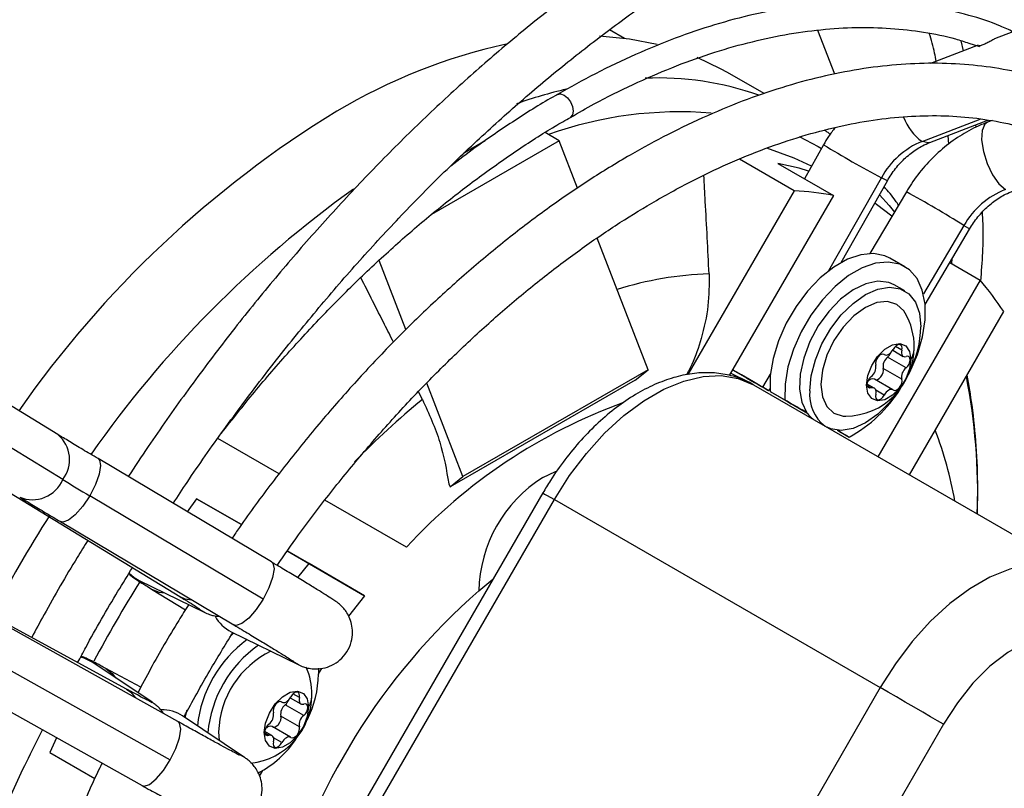
# Model space of a CAD drawing. Units: millimetres. Extents: x 5 to 414, y 3 to 291.
# Drawn here: x 181 to 183, y 37 to 38 of the extents above; entities that cross this region are included whole.
import ezdxf

# ---------------------------------------------------------------- set-up
doc = ezdxf.new("R2010")
doc.units = ezdxf.units.MM

msp = doc.modelspace()

# ---------------------------------------------------------------- linework, layer by layer
at = {"color": 7, "linetype": 'Continuous', "lineweight": 25}
for p, q in [((178.935, 38.6687), (181.3243, 37.2095)), ((183.6274, 38.615), (183.0524, 38.3933)), ((182.2672, 38.3943), (182.2357, 38.4126)), ((182.6769, 38.4119), (182.7129, 38.319)), ((183.0175, 38.3798), (182.9162, 38.3408)), ((182.9866, 38.3679), (182.9816, 38.3896)), ((182.9978, 38.3844), (183.0207, 38.3772)), ((181.211, 37.0132), (178.7528, 38.3531)), ((182.5635, 38.2772), (182.4859, 38.322)), ((182.9147, 38.1735), (183.0382, 38.2211)), ((183.0136, 38.2063), (183.0129, 38.2113)), ((183.047, 38.22), (183.0372, 38.2163)), ((182.129, 38.1771), (182.0989, 38.1945)), ((182.9552, 38.1697), (182.9539, 38.1886)), ((182.129, 38.1771), (181.8582, 38.0208)), ((181.9719, 38.1771), (181.9331, 38.1547)), ((182.1679, 38.0768), (182.129, 38.1771)), ((182.6895, 38.1685), (182.6489, 38.0966)), ((181.9331, 38.1547), (181.9261, 38.1503)), ((182.6272, 38.0711), (182.5112, 38.1381)), ((182.5925, 38.1292), (182.7104, 38.0612)), ((182.7272, 37.9189), (182.825, 38.092)), ((182.6272, 38.0711), (182.4018, 37.6808)), ((182.7104, 38.0612), (182.4897, 37.679)), ((182.8652, 38.0688), (182.788, 37.9379)), ((182.9049, 37.8299), (182.9992, 37.9897)), ((182.3176, 37.6911), (182.2092, 37.9704)), ((181.8037, 37.7762), (181.7468, 37.923)), ((182.8619, 37.9099), (182.8305, 37.9281)), ((182.9572, 37.9186), (183.0215, 37.8815)), ((182.9618, 37.916), (182.9621, 37.9269)), ((183.0215, 37.8815), (182.805, 37.5066)), ((182.8617, 37.8587), (182.8397, 37.8714)), ((182.8717, 37.4681), (183.0717, 37.8145)), ((182.8172, 37.7241), (182.8189, 37.7231)), ((182.8362, 37.7324), (182.8584, 37.7195)), ((181.0654, 37.5536), (180.8009, 37.7151)), ((182.8648, 37.6951), (182.8255, 37.7178)), ((182.3176, 37.6911), (181.9247, 37.4643)), ((182.2903, 37.6693), (182.3176, 37.6911)), ((182.4926, 37.684), (182.5315, 37.6644)), ((182.8554, 37.6708), (182.8161, 37.6935)), ((181.9247, 37.4643), (181.8477, 37.6628)), ((182.2903, 37.6693), (181.8975, 37.4425)), ((182.5399, 37.6596), (182.5315, 37.6644)), ((182.5407, 37.6592), (183.2321, 37.2601)), ((182.7973, 37.6521), (182.7823, 37.6608)), ((182.8367, 37.6486), (182.7974, 37.6713)), ((181.8386, 37.6281), (181.8303, 37.6445)), ((182.5734, 37.6467), (182.5758, 37.651)), ((182.5761, 37.6451), (182.6076, 37.627)), ((182.5761, 37.6451), (182.6545, 37.5999)), ((181.0758, 37.458), (180.8112, 37.6195)), ((182.6053, 37.6283), (182.6053, 37.6282)), ((182.6076, 37.627), (182.6544, 37.5999)), ((182.7191, 37.5626), (182.744, 37.5482)), ((182.7191, 37.5626), (182.744, 37.5482)), ((181.5347, 37.4703), (181.4046, 37.5454)), ((182.7401, 37.5505), (182.7401, 37.5505)), ((181.5182, 37.2832), (181.1505, 37.5024)), ((181.8975, 37.4425), (181.9247, 37.4643)), ((182.0941, 37.4296), (181.4052, 36.2364)), ((181.8946, 37.4491), (181.8975, 37.4425)), ((181.5007, 37.2043), (181.133, 37.4235)), ((181.3595, 37.4174), (181.3393, 37.3898)), ((181.3595, 37.4174), (181.4549, 37.3624)), ((181.4549, 37.3624), (181.3595, 37.4174)), ((181.4296, 36.2223), (182.1185, 37.4155)), ((181.8048, 37.3143), (181.6318, 37.4142)), ((182.1185, 37.4155), (182.8099, 37.0163)), ((181.0709, 37.3687), (181.4386, 37.1495)), ((181.5518, 37.3064), (181.7161, 37.2115)), ((181.5983, 37.2796), (181.5518, 37.3064)), ((181.5742, 37.2498), (181.5983, 37.2796)), ((181.7161, 37.2115), (181.5983, 37.2796)), ((181.2378, 37.244), (181.3758, 37.1764)), ((181.2378, 37.244), (181.2378, 37.244)), ((181.958, 37.2216), (181.9882, 37.2463)), ((181.264, 37.2256), (181.3358, 37.1814)), ((181.7161, 37.2115), (181.6816, 37.1684)), ((181.3201, 36.9443), (180.9464, 37.1531)), ((181.4331, 37.1348), (181.5752, 37.0652)), ((180.93, 37.072), (181.3037, 36.8631)), ((181.2653, 36.9852), (181.1377, 37.0708)), ((181.1377, 37.0708), (181.1378, 37.0707)), ((181.241, 37.0171), (181.1668, 37.0572)), ((181.6179, 37.0577), (181.6184, 37.0448)), ((181.6184, 37.0456), (181.6251, 37.0573)), ((180.8705, 37.0174), (181.2442, 36.8085)), ((182.8099, 37.0163), (182.121, 35.8231)), ((181.5584, 36.9947), (181.5806, 36.9819)), ((181.5394, 36.9864), (181.5412, 36.9854)), ((181.5871, 36.9575), (181.5478, 36.9801)), ((181.4613, 36.8681), (181.3299, 36.9563)), ((181.5776, 36.9331), (181.5383, 36.9558)), ((181.5589, 36.911), (181.5197, 36.9336)), ((182.944, 36.9389), (182.2551, 35.7457)), ((181.0623, 36.9101), (181.0484, 36.8786)), ((181.4063, 36.9223), (181.4077, 36.9041)), ((181.5195, 36.9145), (181.5045, 36.9231)), ((181.0484, 36.8786), (181.144, 36.8234)), ((181.4931, 36.8286), (181.4998, 36.8402))]:
    msp.add_line(p, q, dxfattribs=at)
at = {"color": 8, "linetype": 'Continuous', "lineweight": 25}
for p, q in [((182.8986, 38.1757), (183.0216, 38.2231)), ((182.701, 37.9016), (182.8122, 38.0985)), ((182.9872, 37.9975), (182.9013, 37.8519)), ((182.8184, 37.7234), (182.8174, 37.724)), ((182.8554, 37.7327), (182.8419, 37.7405)), ((182.561, 37.6538), (182.5769, 37.6819)), ((182.7908, 37.6524), (182.7825, 37.6572)), ((182.8184, 37.6373), (182.8005, 37.6477)), ((182.7277, 37.5576), (182.7277, 37.5576)), ((181.365, 37.1828), (181.3763, 37.1762)), ((181.5756, 37.065), (181.5638, 37.0721)), ((181.2547, 36.9911), (181.2657, 36.9849)), ((181.5776, 36.9951), (181.5641, 37.0029)), ((181.5406, 36.9858), (181.5396, 36.9863)), ((181.5131, 36.9148), (181.5047, 36.9196)), ((181.5406, 36.8997), (181.5227, 36.9101)), ((181.4617, 36.8679), (181.4499, 36.8744))]:
    msp.add_line(p, q, dxfattribs=at)
at = {"color": 7, "linetype": 'Continuous', "lineweight": 25, "flags": 128}
for points in [[(182.3364, 38.3816), (182.2782, 38.3929), (182.2143, 38.3989)], [(182.4859, 38.322), (182.4713, 38.3301), (182.4214, 38.3539)], [(182.6639, 38.1232), (182.627, 38.1405), (182.569, 38.1612)], [(182.658, 38.1127), (182.6378, 38.1187), (182.5925, 38.1292)], [(182.8347, 38.017), (182.8017, 38.042), (182.7981, 38.0445)], [(182.8305, 37.9281), (182.8197, 37.9331), (182.7955, 37.9379), (182.7687, 37.9353), (182.7402, 37.9255), (182.7111, 37.9089), (182.6825, 37.8861), (182.6556, 37.8579), (182.6313, 37.8255), (182.6105, 37.79), (182.5941, 37.7528), (182.5826, 37.7153), (182.5766, 37.6789), (182.5761, 37.6451)], [(182.8703, 37.6816), (182.8726, 37.6861), (182.8886, 37.7234), (182.8995, 37.7608), (182.905, 37.797), (182.9048, 37.8305), (182.8991, 37.86), (182.8879, 37.8846), (182.8717, 37.9031), (182.8511, 37.915), (182.827, 37.9197), (182.8001, 37.9172), (182.7716, 37.9074), (182.7425, 37.8908), (182.714, 37.8679), (182.687, 37.8398), (182.6627, 37.8073), (182.6419, 37.7718), (182.6255, 37.7346), (182.6141, 37.6971), (182.608, 37.6608), (182.6076, 37.627), (182.6076, 37.627)], [(182.8397, 37.8714), (182.828, 37.8765), (182.8049, 37.8791), (182.7792, 37.8738), (182.7523, 37.8608), (182.7257, 37.8408), (182.7006, 37.8149), (182.6785, 37.7843), (182.6604, 37.7508), (182.6474, 37.716), (182.64, 37.6818), (182.6388, 37.65), (182.6437, 37.6222), (182.6544, 37.5999)], [(182.6605, 37.6464), (182.6634, 37.6784), (182.6722, 37.7122), (182.6862, 37.7461), (182.7049, 37.7784), (182.7272, 37.8075), (182.7521, 37.8319), (182.7783, 37.8505), (182.8046, 37.8622), (182.8295, 37.8665), (182.8518, 37.8632), (182.8705, 37.8524), (182.8845, 37.8347), (182.8932, 37.811), (182.8962, 37.7824)], [(182.8628, 37.8115), (182.86, 37.816), (182.845, 37.8299), (182.8255, 37.8359), (182.8027, 37.8337), (182.7783, 37.8233), (182.7539, 37.8055), (182.7312, 37.7815), (182.7117, 37.7529), (182.6967, 37.7217), (182.6873, 37.69), (182.6841, 37.66)], [(182.7807, 37.6586), (182.7835, 37.6789), (182.7917, 37.7), (182.8043, 37.7194), (182.8197, 37.7347), (182.836, 37.7442), (182.8514, 37.7466), (182.8639, 37.7417), (182.8721, 37.73), (182.875, 37.713)], [(182.8554, 37.7327), (182.856, 37.7372), (182.8553, 37.7409), (182.8534, 37.7435), (182.8506, 37.7446), (182.8472, 37.744), (182.8436, 37.742), (182.8401, 37.7386), (182.8373, 37.7343)], [(182.8184, 37.7234), (182.8156, 37.7244), (182.8121, 37.7238), (182.8085, 37.7217), (182.8051, 37.7182), (182.8023, 37.7139), (182.8004, 37.7092), (182.7997, 37.7047), (182.8003, 37.7009)], [(182.8184, 37.7234), (182.8204, 37.7225), (182.8227, 37.7222), (182.8252, 37.7227), (182.8278, 37.7239), (182.8305, 37.7258), (182.833, 37.7282), (182.8353, 37.7311), (182.8373, 37.7343)], [(182.8554, 37.7327), (182.8548, 37.7294), (182.8548, 37.7263), (182.8553, 37.7236), (182.8564, 37.7214), (182.858, 37.7198), (182.86, 37.7189), (182.8623, 37.7187), (182.8648, 37.7193)], [(182.875, 37.713), (182.8721, 37.6928), (182.8639, 37.6717), (182.8514, 37.6523), (182.836, 37.6369), (182.8197, 37.6275), (182.8043, 37.6251), (182.7917, 37.63), (182.7835, 37.6416), (182.7807, 37.6586)], [(182.8648, 37.6951), (182.8682, 37.6986), (182.871, 37.7029), (182.8728, 37.7076), (182.8734, 37.7121), (182.8728, 37.7159), (182.871, 37.7185), (182.8682, 37.7197), (182.8648, 37.7193)], [(182.7992, 37.6703), (182.8008, 37.6699), (182.8043, 37.6705), (182.8079, 37.6727), (182.8113, 37.6761), (182.8141, 37.6804), (182.816, 37.6851), (182.8167, 37.6896), (182.8161, 37.6935)], [(182.1185, 37.4155), (182.1507, 37.4663), (182.1865, 37.5135), (182.2252, 37.5564), (182.2661, 37.5938), (182.3083, 37.6251), (182.3509, 37.6497), (182.393, 37.6671), (182.4339, 37.6768), (182.4727, 37.6787), (182.5085, 37.6728), (182.5407, 37.6592)], [(182.6841, 37.66), (182.6873, 37.6337), (182.6967, 37.6128), (182.7117, 37.5989), (182.7312, 37.5929), (182.7365, 37.5927)], [(182.7908, 37.6524), (182.7874, 37.652), (182.7847, 37.6531), (182.7829, 37.6557), (182.7823, 37.6595), (182.7829, 37.664), (182.7847, 37.6687), (182.7874, 37.6731), (182.7908, 37.6765)], [(182.8373, 37.6482), (182.8401, 37.6472), (182.8436, 37.6478), (182.8472, 37.65), (182.8506, 37.6534), (182.8534, 37.6577), (182.8553, 37.6624), (182.856, 37.6669), (182.8554, 37.6708)], [(182.8494, 37.6469), (182.8295, 37.6213), (182.8046, 37.5969), (182.7783, 37.5783), (182.7521, 37.5666), (182.7272, 37.5623), (182.7049, 37.5656), (182.6972, 37.5689)], [(182.8003, 37.639), (182.8009, 37.6423), (182.8009, 37.6454), (182.8003, 37.6481), (182.7993, 37.6503), (182.7977, 37.6519), (182.7957, 37.6528), (182.7934, 37.6529), (182.7908, 37.6524)], [(182.8003, 37.639), (182.7997, 37.6345), (182.8004, 37.6307), (182.8023, 37.6282), (182.8051, 37.6271), (182.8085, 37.6276), (182.8121, 37.6297), (182.8156, 37.6331), (182.8184, 37.6373)], [(182.8373, 37.6482), (182.8353, 37.6492), (182.833, 37.6494), (182.8305, 37.6489), (182.8278, 37.6477), (182.8252, 37.6459), (182.8227, 37.6434), (182.8204, 37.6406), (182.8184, 37.6373)], [(182.0939, 37.4625), (182.121, 37.475), (182.1217, 37.4752)], [(183.2321, 37.2601), (183.1999, 37.2737), (183.1641, 37.2796), (183.1253, 37.2777), (183.0844, 37.2679), (183.0423, 37.2506), (182.9997, 37.226), (182.9575, 37.1947), (182.9166, 37.1572), (182.8779, 37.1144), (182.8421, 37.0671), (182.8099, 37.0163)], [(181.4383, 37.1322), (181.4348, 37.129), (181.4294, 37.1238)], [(183.2551, 37.1185), (183.2257, 37.13), (183.1925, 37.133), (183.1565, 37.1273), (183.1187, 37.1132), (183.0804, 37.0911), (183.0426, 37.0616), (183.0066, 37.0256), (182.9734, 36.9843), (182.944, 36.9389)], [(182.944, 36.9389), (182.9316, 36.946), (182.9167, 36.9546), (182.8999, 36.9644), (182.8817, 36.9749), (182.8629, 36.9857), (182.8442, 36.9965), (182.8263, 37.0069), (182.8099, 37.0163)], [(181.5029, 36.921), (181.5058, 36.9412), (181.5139, 36.9623), (181.5265, 36.9817), (181.5419, 36.9971), (181.5582, 37.0065), (181.5736, 37.0089), (181.5862, 37.004), (181.5944, 36.9924), (181.5972, 36.9754)], [(181.5406, 36.9858), (181.5426, 36.9848), (181.5449, 36.9846), (181.5474, 36.9851), (181.5501, 36.9863), (181.5527, 36.9881), (181.5552, 36.9906), (181.5575, 36.9935), (181.5595, 36.9967)], [(181.5776, 36.9951), (181.5782, 36.9995), (181.5775, 37.0033), (181.5756, 37.0058), (181.5728, 37.0069), (181.5694, 37.0064), (181.5658, 37.0043), (181.5623, 37.001), (181.5595, 36.9967)], [(181.5776, 36.9951), (181.577, 36.9917), (181.577, 36.9886), (181.5776, 36.9859), (181.5786, 36.9837), (181.5802, 36.9822), (181.5822, 36.9813), (181.5845, 36.9811), (181.5871, 36.9816)], [(181.5972, 36.9754), (181.5944, 36.9551), (181.5862, 36.934), (181.5736, 36.9146), (181.5582, 36.8993), (181.5419, 36.8899), (181.5265, 36.8874), (181.5139, 36.8923), (181.5058, 36.904), (181.5029, 36.921)], [(181.5406, 36.9858), (181.5378, 36.9868), (181.5343, 36.9862), (181.5307, 36.984), (181.5273, 36.9806), (181.5245, 36.9763), (181.5226, 36.9716), (181.5219, 36.9671), (181.5225, 36.9632)], [(181.5871, 36.9575), (181.5905, 36.9609), (181.5932, 36.9653), (181.595, 36.97), (181.5956, 36.9745), (181.595, 36.9783), (181.5932, 36.9809), (181.5905, 36.9821), (181.5871, 36.9816)], [(181.3387, 36.9688), (181.3358, 36.9576), (181.3348, 36.953)], [(181.5214, 36.9326), (181.5231, 36.9323), (181.5265, 36.9329), (181.5301, 36.935), (181.5336, 36.9384), (181.5364, 36.9428), (181.5382, 36.9474), (181.5389, 36.952), (181.5383, 36.9558)], [(181.5131, 36.9148), (181.5097, 36.9143), (181.5069, 36.9155), (181.5051, 36.9181), (181.5045, 36.9219), (181.5051, 36.9264), (181.5069, 36.9311), (181.5097, 36.9354), (181.5131, 36.9389)], [(181.5595, 36.9106), (181.5623, 36.9096), (181.5658, 36.9102), (181.5694, 36.9123), (181.5728, 36.9158), (181.5756, 36.9201), (181.5775, 36.9248), (181.5782, 36.9293), (181.5776, 36.9331)], [(181.5225, 36.9013), (181.5231, 36.9047), (181.5231, 36.9077), (181.5226, 36.9104), (181.5215, 36.9126), (181.5199, 36.9142), (181.5179, 36.9151), (181.5156, 36.9153), (181.5131, 36.9148)], [(181.5595, 36.9106), (181.5575, 36.9115), (181.5552, 36.9118), (181.5527, 36.9113), (181.5501, 36.9101), (181.5474, 36.9082), (181.5449, 36.9058), (181.5426, 36.9029), (181.5406, 36.8997)], [(181.5225, 36.9013), (181.5219, 36.8968), (181.5226, 36.8931), (181.5245, 36.8905), (181.5273, 36.8895), (181.5307, 36.89), (181.5343, 36.8921), (181.5378, 36.8954), (181.5406, 36.8997)]]:
    msp.add_lwpolyline(points, dxfattribs=at)
at = {"color": 8, "linetype": 'Continuous', "lineweight": 25, "flags": 128}
for points in [[(182.1251, 38.2755), (182.1252, 38.2755), (182.1315, 38.2768), (182.139, 38.2742), (182.1466, 38.2681), (182.1529, 38.2595), (182.1572, 38.2497), (182.1587, 38.2402), (182.1572, 38.2323), (182.1529, 38.2274), (182.1526, 38.2272)], [(183.0372, 38.2163), (183.0314, 38.2121), (183.0258, 38.1988), (183.0248, 38.1788), (183.0286, 38.1545), (183.0367, 38.1289), (183.0482, 38.1051), (183.0616, 38.0859), (183.0753, 38.0736)], [(182.6379, 38.1859), (182.678, 38.1653), (182.6853, 38.161)], [(182.9147, 38.1735), (182.9114, 38.1726), (182.8986, 38.1757)], [(182.825, 38.092), (182.8221, 38.0933), (182.8122, 38.0985)], [(182.8082, 38.0623), (182.8285, 38.0395), (182.8398, 38.0258)], [(182.9872, 37.9975), (182.997, 37.9914), (182.9992, 37.9897)], [(181.1505, 37.5024), (181.1535, 37.4994), (181.156, 37.4876), (181.1531, 37.4694), (181.1451, 37.4472), (181.133, 37.4235)], [(182.0941, 37.4296), (182.0949, 37.4291), (182.0979, 37.4273), (182.103, 37.4244), (182.1099, 37.4204), (182.1185, 37.4155)], [(181.133, 37.4235), (181.1181, 37.4014), (181.1023, 37.3833), (181.0876, 37.3715), (181.0756, 37.3675), (181.0709, 37.3687)], [(181.5182, 37.2832), (181.5212, 37.2802), (181.5238, 37.2683), (181.5209, 37.2502), (181.5129, 37.228), (181.5007, 37.2043)], [(181.2165, 37.2595), (181.2272, 37.2503), (181.2378, 37.244)], [(181.2641, 37.2256), (181.28, 37.2191), (181.2915, 37.2177)], [(181.3243, 37.2095), (181.3348, 37.2048), (181.3492, 37.2028)], [(181.5007, 37.2043), (181.4858, 37.1821), (181.4701, 37.1641), (181.4553, 37.1523), (181.4434, 37.1483), (181.4386, 37.1495)], [(181.1134, 37.0815), (181.1204, 37.0794), (181.1377, 37.0708)], [(181.1669, 37.0572), (181.1804, 37.0466), (181.1873, 37.0375)], [(181.211, 37.0132), (181.2202, 37.0065), (181.2292, 36.9951)], [(181.3037, 36.8631), (181.3155, 36.887), (181.3232, 36.9097), (181.326, 36.9284), (181.3235, 36.9407), (181.3201, 36.9443)], [(181.2442, 36.8085), (181.2482, 36.8074), (181.2598, 36.8111), (181.2741, 36.8227), (181.2893, 36.8407), (181.3037, 36.8631)]]:
    msp.add_lwpolyline(points, dxfattribs=at)
at = {"color": 7, "linetype": 'Continuous', "lineweight": 25}
for centre, radius, start, end in [((182.2771, 37.1988), 1.2118, 102.4345, 120.776), ((182.8355, 36.3144), 2.2575, 121.4658, 145.1578), ((182.9642, 38.0155), 0.1732, 112.2665, 151.3253), ((182.5955, 37.4531), 0.6188, 79.3017, 87.0616), ((183.1399, 37.9099), 0.176, 111.5194, 150.1451), ((182.5522, 37.478), 0.6189, 32.9298, 40.6886), ((182.7357, 37.739), 0.1463, 0, 29.7203), ((182.6663, 37.7887), 0.2299, 333.6405, 358.4292), ((182.7357, 37.739), 0.1463, 270.2851, 0), ((182.8096, 37.7367), 0.0247, 310.1671, 337.7048), ((182.8408, 37.6979), 0.0251, 127.4423, 190.1463), ((182.7756, 37.6965), 0.0251, 307.4423, 10.1463), ((182.8801, 37.6752), 0.0251, 127.4423, 190.1463), ((182.7938, 37.6595), 0.0123, 72.6607, 147.6027), ((182.7429, 37.6374), 0.0829, 173.8144, 232.8981), ((182.6035, 37.8055), 0.2932, 298.638, 328.2299), ((182.703, 37.6338), 0.0592, 214.9311, 237.1723), ((184.4499, 42.9975), 6.4862, 238.65391, 239.24376), ((182.2517, 37.2147), 0.2937, 122.4987, 178.6662), ((183.5489, 35.7942), 2.7255, 147.9334, 152.0332), ((182.8638, 36.1881), 1.3742, 131.2327, 165.1298), ((181.4666, 37.203), 0.076, 207.4451, 243.8546), ((181.621, 36.9072), 0.2613, 126.1344, 173.8342), ((181.6416, 36.8953), 0.2597, 125.5466, 174.4167), ((181.6028, 36.9165), 0.1966, 115.7858, 178.3005), ((181.458, 37.0013), 0.1463, 0, 23.455), ((181.3886, 37.0511), 0.2299, 333.6405, 358.4292), ((181.458, 37.0013), 0.1463, 276.5108, 0), ((181.563, 36.9602), 0.0251, 127.4423, 190.1463), ((181.5318, 36.9991), 0.0248, 310.173, 338.9087), ((181.2877, 36.8932), 0.076, 56.189, 92.4219), ((181.4978, 36.9588), 0.0251, 307.4423, 10.1463), ((181.6023, 36.9376), 0.0251, 127.4423, 190.1463), ((181.5159, 36.9242), 0.0101, 68.0149, 136.6754), ((181.392, 37.0251), 0.2138, 297.223, 327.1696)]:
    msp.add_arc(centre, radius, start, end, dxfattribs=at)
at = {"color": 8, "linetype": 'Continuous', "lineweight": 25}
for centre, radius, start, end in [((182.3387, 37.6695), 0.6409, 70.5383, 92.4704), ((182.387, 37.2645), 1.0507, 103.3729, 109.3713), ((182.3849, 37.4066), 0.832, 85.4351, 109.5906), ((182.9625, 38.2651), 0.1099, 200.2074, 234.4108), ((184.1071, 40.511), 2.738, 238.8184, 241.7752), ((183.0656, 36.1581), 2.3575, 125.6192, 144.9508), ((181.633, 35.8196), 2.5646, 58.1272, 61.284), ((182.4696, 37.1693), 0.7256, 91.8038, 107.4943), ((182.8293, 37.7395), 0.0528, 329.9886, 359.5041), ((181.6936, 37.4262), 1.323, 358.2117, 10.9427), ((182.9967, 36.2229), 1.8209, 129.4915, 135.654), ((182.6658, 36.5234), 1.1691, 110.0449, 137.4304), ((182.1588, 37.2671), 0.8225, 10.1756, 21.0625), ((181.0201, 37.5003), 0.07, 322.7609, 49.5948), ((181.0116, 37.4848), 0.0695, 246.9155, 337.3086), ((183.4667, 35.8416), 2.8677, 147.4988, 152.4987), ((181.5515, 37.0018), 0.0528, 329.9886, 359.5041)]:
    msp.add_arc(centre, radius, start, end, dxfattribs=at)
at = {"color": 7, "linetype": 'Continuous', "lineweight": 25}
for centre, start_param, end_param in [((182.506, 37.6856), 0.61558, 1.71041), ((182.506, 37.6856), 4.572776, 6.898765), ((182.6727, 37.5893), 1.844891, 3.757173), ((182.6727, 37.5893), 3.757173, 4.438584), ((182.6727, 37.5893), 0.61558, 0.810855), ((182.6727, 37.5893), 5.47204, 6.898765)]:
    msp.add_ellipse(centre, major_axis=(0.0674, -0.0389), ratio=0.000066, start_param=start_param, end_param=end_param, dxfattribs=at)
for points, knots in [([(182.2992, 40.9671), (182.2545, 40.9408), (182.1635, 40.8873), (182.0265, 40.7994), (181.8883, 40.7056), (181.7507, 40.6062), (181.6138, 40.5016), (181.4779, 40.3919), (181.343, 40.2772), (181.2094, 40.1576), (181.0772, 40.0333), (180.9466, 39.9046), (180.8177, 39.7714), (180.6908, 39.6341), (180.566, 39.4927), (180.4434, 39.3476), (180.3232, 39.1987), (180.2055, 39.0465), (180.0906, 38.8909), (179.9785, 38.7324), (179.8697, 38.5708), (179.7895, 38.4479), (179.7467, 38.3783), (179.7381, 38.3642)], [0, 0, 0, 0, 0.04786, 0.09733, 0.146799, 0.196267, 0.245732, 0.295195, 0.344656, 0.394114, 0.443571, 0.493025, 0.542477, 0.591927, 0.641376, 0.690823, 0.740268, 0.789712, 0.839155, 0.888597, 0.938038, 0.987479, 1, 1, 1, 1]), ([(179.7856, 38.3352), (179.8027, 38.3628), (179.854, 38.4456), (179.943, 38.5808), (180.0521, 38.7409), (180.1644, 38.8979), (180.2794, 39.0518), (180.3971, 39.2024), (180.5172, 39.3495), (180.6397, 39.4929), (180.7644, 39.6325), (180.8911, 39.7679), (181.0196, 39.8991), (181.1498, 40.0259), (181.2815, 40.1481), (181.4145, 40.2656), (181.5487, 40.3782), (181.6839, 40.4858), (181.8199, 40.5882), (181.9565, 40.6853), (182.0935, 40.7768), (182.2171, 40.8549), (182.295, 40.8999), (182.327, 40.9185)], [0, 0, 0, 0, 0.024795, 0.074313, 0.123831, 0.173347, 0.222863, 0.272377, 0.32189, 0.371402, 0.420912, 0.47042, 0.519926, 0.56943, 0.618931, 0.66843, 0.717927, 0.767421, 0.816912, 0.866401, 0.915887, 0.965371, 1, 1, 1, 1]), ([(182.3937, 39.8287), (182.3792, 39.8206), (182.3245, 39.7896), (182.2295, 39.73), (182.1091, 39.6501), (181.9892, 39.5643), (181.87, 39.4734), (181.7518, 39.3774), (181.6347, 39.2763), (181.5189, 39.1705), (181.4046, 39.0601), (181.292, 38.9453), (181.1813, 38.8262), (181.0727, 38.7032), (180.9664, 38.5763), (180.8625, 38.4458), (180.7613, 38.3119), (180.6629, 38.1748), (180.5717, 38.0419), (180.515, 37.9534), (180.4888, 37.9126)], [0, 0, 0, 0, 0.020904, 0.079018, 0.137131, 0.19524, 0.253346, 0.311448, 0.369546, 0.42764, 0.48573, 0.543817, 0.6019, 0.65998, 0.718057, 0.776131, 0.834204, 0.892274, 0.950343, 1, 1, 1, 1]), ([(180.5362, 37.8837), (180.5645, 37.9278), (180.6234, 38.0192), (180.7166, 38.1546), (180.8145, 38.2905), (180.9153, 38.4232), (181.0187, 38.5524), (181.1245, 38.6781), (181.2324, 38.7999), (181.3424, 38.9176), (181.4542, 39.0311), (181.5677, 39.1401), (181.6826, 39.2445), (181.7987, 39.3441), (181.9158, 39.4388), (182.0338, 39.5282), (182.1525, 39.6125), (182.2715, 39.6909), (182.3613, 39.7469), (182.4112, 39.775), (182.4215, 39.7807)], [0, 0, 0, 0, 0.054228, 0.112425, 0.17062, 0.228814, 0.287006, 0.345195, 0.403381, 0.461564, 0.519743, 0.577918, 0.636089, 0.694256, 0.752417, 0.810574, 0.868727, 0.926874, 0.985018, 1, 1, 1, 1]), ([(182.4574, 38.6928), (182.4242, 38.6731), (182.3578, 38.6336), (182.2584, 38.5672), (182.1595, 38.4957), (182.0615, 38.4189), (181.9646, 38.3371), (181.869, 38.2504), (181.7749, 38.1591), (181.6827, 38.0635), (181.5925, 37.9637), (181.5045, 37.86), (181.419, 37.7528), (181.3363, 37.6421), (181.268, 37.5458), (181.2285, 37.4855), (181.2146, 37.4642)], [0, 0, 0, 0, 0.0736, 0.147517, 0.221421, 0.29531, 0.369181, 0.443035, 0.516871, 0.59069, 0.664494, 0.738285, 0.812063, 0.885832, 0.959593, 1, 1, 1, 1]), ([(181.3101, 37.4072), (181.3199, 37.4222), (181.3545, 37.4755), (181.4172, 37.5643), (181.4979, 37.6731), (181.5814, 37.7785), (181.6672, 37.8803), (181.7551, 37.9782), (181.845, 38.072), (181.9365, 38.1613), (182.0294, 38.2461), (182.1235, 38.3261), (182.2185, 38.4009), (182.3141, 38.4708), (182.4101, 38.5345), (182.4765, 38.5763), (182.5107, 38.5951), (182.5129, 38.5964)], [0, 0, 0, 0, 0.0292, 0.103573, 0.177939, 0.252295, 0.32664, 0.40097, 0.475284, 0.549579, 0.623855, 0.698109, 0.77234, 0.846548, 0.920733, 0.994898, 1, 1, 1, 1]), ([(183.0918, 38.4085), (183.0828, 38.4127), (183.0526, 38.4268), (182.9979, 38.4442), (182.9279, 38.4608), (182.855, 38.4707), (182.7796, 38.4743), (182.7021, 38.4714), (182.6225, 38.462), (182.5413, 38.4462), (182.4587, 38.4241), (182.375, 38.3957), (182.2905, 38.361), (182.2071, 38.3214), (182.152, 38.2904), (182.1252, 38.2754)], [0, 0, 0, 0, 0.033906, 0.114108, 0.194392, 0.274811, 0.355394, 0.436151, 0.517072, 0.598134, 0.679307, 0.760564, 0.841876, 0.923223, 1, 1, 1, 1]), ([(182.1529, 38.2268), (182.1696, 38.2364), (182.2138, 38.2622), (182.2855, 38.2975), (182.3676, 38.3332), (182.4488, 38.3627), (182.5289, 38.386), (182.6075, 38.4031), (182.6844, 38.414), (182.7593, 38.4185), (182.8321, 38.4168), (182.9023, 38.4085), (182.9577, 38.3978), (182.9885, 38.3875), (182.9978, 38.3844)], [0, 0, 0, 0, 0.054409, 0.14478, 0.235144, 0.325511, 0.415896, 0.506321, 0.596815, 0.687414, 0.778158, 0.869089, 0.960239, 1, 1, 1, 1]), ([(182.9283, 38.3454), (182.9273, 38.3514), (182.9242, 38.372), (182.9182, 38.3914), (182.9139, 38.4052)], [0, 0, 0, 0, 0.29101, 1, 1, 1, 1]), ([(183.0168, 38.3795), (183.0168, 38.3792), (183.0168, 38.3789), (183.0191, 38.3789), (183.0215, 38.3792), (183.0245, 38.3801), (183.0281, 38.3814), (183.032, 38.3831), (183.0375, 38.3859), (183.0447, 38.3897), (183.05, 38.3927), (183.0524, 38.3933), (183.0524, 38.3933)], [0, 0, 0, 0, 0.1752589, 0.2533628, 0.3279512, 0.4031543, 0.4784234, 0.5526834, 0.6301515, 0.7992837, 0.9968468, 1, 1, 1, 1]), ([(183.2049, 38.2907), (183.1922, 38.2957), (183.1576, 38.3092), (183.0976, 38.3243), (183.0256, 38.3366), (182.9509, 38.3422), (182.874, 38.3414), (182.795, 38.3341), (182.7142, 38.3203), (182.632, 38.3001), (182.5487, 38.2735), (182.4645, 38.2406), (182.3812, 38.2022), (182.3195, 38.1697), (182.2861, 38.1506), (182.2795, 38.1468)], [0, 0, 0, 0, 0.0481218, 0.1318531, 0.215821, 0.3001053, 0.3847435, 0.4697324, 0.5550375, 0.6406048, 0.726373, 0.8122829, 0.8982829, 0.9798801, 1, 1, 1, 1]), ([(182.1252, 38.2754), (182.1236, 38.2745), (182.0936, 38.2582), (182.0353, 38.2208), (181.9613, 38.1713), (181.916, 38.1367), (181.8988, 38.1235)], [0, 0, 0, 0, 0.021077, 0.395089, 0.769068, 1, 1, 1, 1]), ([(181.4123, 37.5563), (181.4355, 37.5857), (181.4826, 37.6454), (181.5566, 37.7308), (181.6331, 37.8133), (181.7115, 37.8914), (181.7913, 37.965), (181.8724, 38.0338), (181.9544, 38.0975), (182.037, 38.1557), (182.1033, 38.1989), (182.1419, 38.2206), (182.1529, 38.2268)], [0, 0, 0, 0, 0.103848, 0.210639, 0.317412, 0.424166, 0.530897, 0.637604, 0.744284, 0.850939, 0.957567, 1, 1, 1, 1]), ([(182.335, 38.0506), (182.3491, 38.0585), (182.3898, 38.0816), (182.4571, 38.1154), (182.5364, 38.15), (182.6146, 38.1785), (182.6916, 38.201), (182.7671, 38.2173), (182.8407, 38.2275), (182.9123, 38.2314), (182.9816, 38.2293), (183.0484, 38.2207), (183.1086, 38.2077), (183.145, 38.1946), (183.1612, 38.1887)], [0, 0, 0, 0, 0.046084, 0.133848, 0.221597, 0.309347, 0.39713, 0.484993, 0.572996, 0.661218, 0.749748, 0.838681, 0.928096, 1, 1, 1, 1]), ([(182.7139, 38.2049), (182.7092, 38.1988), (182.7003, 38.1873), (182.693, 38.1746), (182.6895, 38.1685)], [0, 0, 0, 0, 0.527083, 1, 1, 1, 1]), ([(183.0372, 38.2163), (183.029, 38.2131), (183.0072, 38.2042), (182.9732, 38.1847), (182.9367, 38.1569), (182.9038, 38.1238), (182.8804, 38.0936), (182.8687, 38.0745), (182.8652, 38.0688)], [0, 0, 0, 0, 0.117371, 0.31525, 0.513957, 0.713682, 0.914122, 1, 1, 1, 1]), ([(182.7035, 38.1907), (182.7016, 38.1924), (182.6976, 38.1958), (182.6932, 38.1985), (182.691, 38.1999)], [0, 0, 0, 0, 0.491018, 1, 1, 1, 1]), ([(182.825, 38.092), (182.8276, 38.0965), (182.8357, 38.1101), (182.8523, 38.1309), (182.875, 38.1517), (182.8963, 38.1656), (182.9096, 38.1713), (182.9147, 38.1735)], [0, 0, 0, 0, 0.1167224, 0.3607627, 0.6044912, 0.8478521, 1, 1, 1, 1]), ([(182.2795, 38.1468), (182.2645, 38.138), (182.2214, 38.1126), (182.1501, 38.0662), (182.0662, 38.006), (181.9832, 37.9404), (181.9013, 37.8699), (181.8209, 37.7947), (181.7422, 37.7149), (181.6656, 37.631), (181.5911, 37.5432), (181.5194, 37.4516), (181.4672, 37.3814), (181.4399, 37.3409), (181.4346, 37.333)], [0, 0, 0, 0, 0.049072, 0.142059, 0.235025, 0.32796, 0.420861, 0.513726, 0.606555, 0.699353, 0.792122, 0.884866, 0.977592, 1, 1, 1, 1]), ([(182.4468, 37.8945), (182.4442, 37.9458), (182.4406, 38.0156), (182.4366, 38.0853), (182.4356, 38.1037)], [0, 0, 0, 0, 0.735776, 1, 1, 1, 1]), ([(182.8485, 38.0404), (182.8465, 38.0435), (182.8373, 38.0577), (182.8265, 38.0701), (182.818, 38.0798)], [0, 0, 0, 0, 0.2215129, 1, 1, 1, 1]), ([(182.9992, 37.9897), (183.0019, 37.9941), (183.0103, 38.0076), (183.0273, 38.0282), (183.0506, 38.0489), (183.0726, 38.0628), (183.0863, 38.0684), (183.0915, 38.0706)], [0, 0, 0, 0, 0.1166155, 0.3605201, 0.6041313, 0.8472652, 1, 1, 1, 1]), ([(181.5303, 37.2759), (181.5454, 37.2975), (181.5821, 37.3505), (181.6439, 37.4312), (181.7149, 37.5181), (181.7882, 37.6012), (181.8634, 37.6802), (181.9402, 37.7548), (182.0183, 37.8248), (182.0975, 37.8898), (182.1774, 37.9497), (182.2567, 38.0038), (182.3092, 38.0352), (182.335, 38.0506)], [0, 0, 0, 0, 0.064915, 0.158937, 0.252937, 0.346909, 0.440847, 0.534746, 0.628602, 0.72241, 0.816169, 0.909878, 1, 1, 1, 1]), ([(183.0232, 37.8792), (183.0263, 37.9197), (183.03, 37.9686), (183.0271, 38.0176), (183.0266, 38.0261)], [0, 0, 0, 0, 0.827534, 1, 1, 1, 1]), ([(182.4468, 37.8945), (182.4468, 37.8721), (182.4468, 37.8266), (182.4322, 37.7615), (182.4157, 37.7122), (182.4028, 37.6874), (182.3991, 37.6802)], [0, 0, 0, 0, 0.311959, 0.6329911, 0.8923306, 1, 1, 1, 1]), ([(181.7774, 37.7495), (181.771, 37.7621), (181.7479, 37.8079), (181.7247, 37.8537), (181.7079, 37.8868)], [0, 0, 0, 0, 0.275533, 1, 1, 1, 1]), ([(182.5407, 37.6592), (182.5337, 37.6629), (182.5162, 37.6722), (182.4853, 37.6814), (182.4488, 37.6858), (182.4106, 37.6837), (182.3712, 37.6752), (182.3308, 37.6604), (182.2902, 37.6391), (182.2501, 37.6119), (182.2114, 37.5793), (182.1747, 37.5421), (182.1406, 37.5008), (182.1139, 37.4628), (182.0993, 37.4384), (182.0941, 37.4296)], [0, 0, 0, 0, 0.049732, 0.125307, 0.201174, 0.278652, 0.358587, 0.441084, 0.525525, 0.610974, 0.69658, 0.781961, 0.867063, 0.951956, 1, 1, 1, 1]), ([(183.0156, 37.3851), (183.0161, 37.4034), (183.0176, 37.4525), (183.014, 37.5295), (183.0067, 37.6098), (182.9978, 37.6586), (182.9939, 37.6798)], [0, 0, 0, 0, 0.176815, 0.473632, 0.770602, 1, 1, 1, 1]), ([(181.8386, 37.6281), (181.8524, 37.5978), (181.8796, 37.5375), (181.8896, 37.4784), (181.8946, 37.4491)], [0, 0, 0, 0, 0.50293, 1, 1, 1, 1]), ([(181.1505, 37.5024), (181.1448, 37.5057), (181.1284, 37.5155), (181.1031, 37.5307), (181.0807, 37.5443), (181.0692, 37.5513), (181.0654, 37.5536)], [0, 0, 0, 0, 0.173845, 0.504955, 0.835792, 1, 1, 1, 1]), ([(180.9843, 37.4208), (180.9885, 37.4183), (181.0006, 37.4109), (181.0239, 37.3969), (181.0493, 37.3816), (181.0656, 37.3719), (181.0709, 37.3687)], [0, 0, 0, 0, 0.173891, 0.5073956, 0.839857, 1, 1, 1, 1]), ([(181.1288, 37.3289), (181.1212, 37.3168), (181.0891, 37.2651), (181.0493, 37.1963), (181.0185, 37.139), (181.0098, 37.1228)], [0, 0, 0, 0, 0.1798819, 0.7679526, 1, 1, 1, 1]), ([(181.1073, 37.0697), (181.113, 37.0804), (181.1402, 37.1314), (181.1789, 37.1987), (181.2133, 37.2543), (181.2236, 37.271)], [0, 0, 0, 0, 0.156163, 0.746409, 1, 1, 1, 1]), ([(181.5752, 37.0652), (181.5768, 37.0644), (181.5794, 37.0632), (181.5861, 37.0604), (181.5958, 37.0575), (181.61, 37.0555), (181.6279, 37.0567), (181.647, 37.0631), (181.6647, 37.0748), (181.6794, 37.0919), (181.6884, 37.1123), (181.6911, 37.1328), (181.6891, 37.1507), (181.6841, 37.1655), (181.6774, 37.1774), (181.6704, 37.1862), (181.6645, 37.192), (181.6603, 37.1955), (181.6565, 37.1983), (181.6517, 37.2016), (181.6441, 37.2067), (181.6302, 37.2154), (181.6101, 37.2278), (181.5849, 37.2431), (181.5567, 37.2602), (181.5337, 37.2739), (181.5208, 37.2816), (181.5182, 37.2832)], [0, 0, 0, 0, 0.033005, 0.051947, 0.071643, 0.098715, 0.135148, 0.173489, 0.213212, 0.255158, 0.300409, 0.338736, 0.372316, 0.40208, 0.428183, 0.450321, 0.468374, 0.48244, 0.500118, 0.532314, 0.593335, 0.670236, 0.751854, 0.830602, 0.908546, 0.98203, 1, 1, 1, 1]), ([(181.2158, 37.2582), (181.2162, 37.2578), (181.2182, 37.2558), (181.221, 37.2536), (181.2249, 37.2506), (181.2296, 37.2473), (181.2373, 37.2422), (181.2491, 37.2348), (181.2598, 37.2282), (181.264, 37.2256)], [0, 0, 0, 0, 0.016169, 0.0708418, 0.1395549, 0.2646948, 0.5018764, 0.8007808, 1, 1, 1, 1]), ([(181.3243, 37.2095), (181.3281, 37.2072), (181.3389, 37.2006), (181.3524, 37.1922), (181.3618, 37.1862), (181.366, 37.1834), (181.3657, 37.1836), (181.3656, 37.1837)], [0, 0, 0, 0, 0.165597, 0.476974, 0.74582, 0.941569, 1, 1, 1, 1]), ([(181.3428, 37.1926), (181.3357, 37.1814), (181.3075, 37.1369), (181.2713, 37.0744), (181.2439, 37.0226), (181.2349, 37.0056)], [0, 0, 0, 0, 0.184613, 0.732708, 1, 1, 1, 1]), ([(181.3758, 37.1764), (181.3774, 37.1756), (181.38, 37.1744), (181.3867, 37.1717), (181.3963, 37.1687), (181.4042, 37.1678), (181.4087, 37.1674)], [0, 0, 0, 0, 0.337072, 0.530514, 0.731669, 1, 1, 1, 1]), ([(181.4386, 37.1495), (181.4443, 37.1462), (181.4607, 37.1364), (181.486, 37.1211), (181.5128, 37.105), (181.535, 37.0914), (181.5515, 37.0811), (181.561, 37.0751), (181.5653, 37.0723), (181.5651, 37.0724), (181.565, 37.0725)], [0, 0, 0, 0, 0.084927, 0.246682, 0.408303, 0.569334, 0.729063, 0.867049, 0.968511, 1, 1, 1, 1]), ([(181.3329, 36.9543), (181.3508, 36.9871), (181.3838, 37.0475), (181.4198, 37.1061), (181.4362, 37.1328)], [0, 0, 0, 0, 0.543958, 1, 1, 1, 1]), ([(181.1668, 37.0572), (181.1633, 37.0591), (181.1529, 37.0647), (181.139, 37.072), (181.1306, 37.0764), (181.1237, 37.0794), (181.1195, 37.0813), (181.1154, 37.0824), (181.1143, 37.0827)], [0, 0, 0, 0, 0.158001, 0.465686, 0.784355, 0.886943, 0.969661, 1, 1, 1, 1]), ([(181.2543, 36.9902), (181.2544, 36.9901), (181.2548, 36.9899), (181.2523, 36.9911), (181.2464, 36.9942), (181.2342, 37.0006), (181.2212, 37.0076), (181.2126, 37.0123), (181.211, 37.0132)], [0, 0, 0, 0, 0.009305, 0.15851, 0.37036, 0.639949, 0.933374, 1, 1, 1, 1]), ([(180.9356, 36.981), (180.9259, 36.9619), (180.8951, 36.9013), (180.8474, 36.7978), (180.7925, 36.6709), (180.742, 36.5433), (180.6958, 36.4153), (180.6541, 36.2873), (180.617, 36.1595), (180.5845, 36.0324), (180.5568, 35.9062), (180.534, 35.7812), (180.516, 35.6577), (180.503, 35.5361), (180.495, 35.4166), (180.4921, 35.2995), (180.4942, 35.1852), (180.5014, 35.0739), (180.5136, 34.9659), (180.5308, 34.8614), (180.5531, 34.7609), (180.5804, 34.6644), (180.6125, 34.5723), (180.6495, 34.4849), (180.6911, 34.4024), (180.7374, 34.325), (180.7882, 34.2529), (180.8432, 34.1863), (180.9025, 34.1256), (180.9577, 34.0765), (180.9947, 34.0502), (181.0092, 34.0399)], [0, 0, 0, 0, 0.016365, 0.051985, 0.087607, 0.123234, 0.158865, 0.194503, 0.230149, 0.265802, 0.301464, 0.337136, 0.372819, 0.408511, 0.444214, 0.479927, 0.515648, 0.551375, 0.587103, 0.622827, 0.658539, 0.694229, 0.729886, 0.765497, 0.801047, 0.836521, 0.871909, 0.907201, 0.942396, 0.977501, 1, 1, 1, 1]), ([(181.2892, 36.9615), (181.2888, 36.9623), (181.2864, 36.9665), (181.2811, 36.9722), (181.2753, 36.9778), (181.271, 36.9811), (181.268, 36.9834), (181.2662, 36.9845), (181.2653, 36.9852)], [0, 0, 0, 0, 0.0572, 0.282916, 0.466938, 0.610592, 0.794285, 1, 1, 1, 1]), ([(181.4503, 36.8731), (181.4504, 36.8731), (181.4508, 36.8729), (181.4483, 36.8741), (181.4424, 36.8772), (181.4301, 36.8836), (181.4119, 36.8935), (181.3881, 36.9065), (181.3604, 36.9218), (181.3369, 36.9349), (181.3233, 36.9425), (181.3201, 36.9443)], [0, 0, 0, 0, 0.004763, 0.081137, 0.189578, 0.327574, 0.480477, 0.638994, 0.799556, 0.952907, 1, 1, 1, 1]), ([(181.0219, 34.1703), (181.0163, 34.1747), (180.9903, 34.1951), (180.9476, 34.2376), (180.8942, 34.2976), (180.8452, 34.3636), (180.8005, 34.4347), (180.7601, 34.511), (180.7242, 34.5921), (180.6928, 34.678), (180.666, 34.7683), (180.6439, 34.8629), (180.6265, 34.9615), (180.6139, 35.0639), (180.6061, 35.1699), (180.6032, 35.2791), (180.6052, 35.3914), (180.6121, 35.5063), (180.6238, 35.6236), (180.6404, 35.743), (180.6618, 35.8642), (180.688, 35.9869), (180.7189, 36.1106), (180.7544, 36.2352), (180.7945, 36.3603), (180.839, 36.4855), (180.8878, 36.6105), (180.941, 36.7349), (180.9892, 36.8405), (181.0212, 36.904), (181.0327, 36.9267)], [0, 0, 0, 0, 0.010304, 0.048224, 0.086048, 0.123756, 0.161341, 0.198812, 0.23618, 0.273466, 0.310686, 0.347857, 0.384996, 0.422114, 0.45922, 0.496323, 0.533425, 0.570531, 0.607644, 0.644765, 0.681895, 0.719036, 0.756185, 0.793344, 0.830511, 0.867686, 0.904868, 0.942055, 0.979247, 1, 1, 1, 1]), ([(181.2442, 36.8085), (181.25, 36.8052), (181.2669, 36.7958), (181.2932, 36.7812), (181.3211, 36.7658), (181.345, 36.7528), (181.3642, 36.7425), (181.3763, 36.7362), (181.3838, 36.7325), (181.3888, 36.7302), (181.3962, 36.7274), (181.4061, 36.7247), (181.4206, 36.723), (181.4384, 36.7249), (181.4575, 36.7319), (181.4748, 36.7442), (181.4888, 36.7617), (181.4971, 36.7823), (181.4992, 36.8028), (181.4967, 36.8204), (181.4913, 36.8351), (181.4844, 36.8467), (181.4772, 36.8552), (181.4712, 36.8608), (181.467, 36.8641), (181.464, 36.8663), (181.4622, 36.8675), (181.4613, 36.8681)], [0, 0, 0, 0, 0.040556, 0.117968, 0.195549, 0.273362, 0.351682, 0.431394, 0.478427, 0.514351, 0.532451, 0.55264, 0.579735, 0.616656, 0.654702, 0.694601, 0.736583, 0.781439, 0.819498, 0.852884, 0.882473, 0.908398, 0.930333, 0.948219, 0.962187, 0.980082, 1, 1, 1, 1]), ([(181.159, 36.8561), (181.1574, 36.8528), (181.1384, 36.8143), (181.1058, 36.7393), (181.0616, 36.6316), (181.0222, 36.5232), (180.9871, 36.4149), (180.9567, 36.3068), (180.931, 36.1994), (180.9101, 36.0931), (180.8941, 35.9882), (180.8831, 35.885), (180.8771, 35.784), (180.8762, 35.6854), (180.8804, 35.5896), (180.8896, 35.497), (180.904, 35.4079), (180.9235, 35.3226), (180.948, 35.2415), (180.9774, 35.1649), (181.0116, 35.093), (181.0506, 35.0262), (181.094, 34.9647), (181.142, 34.9092), (181.1823, 34.8688), (181.2079, 34.849), (181.2147, 34.8437)], [0, 0, 0, 0, 0.00411, 0.048669, 0.093236, 0.137813, 0.182403, 0.227008, 0.271631, 0.316273, 0.360936, 0.405621, 0.450328, 0.495055, 0.539798, 0.58455, 0.629296, 0.674019, 0.718695, 0.763295, 0.807787, 0.852135, 0.896309, 0.940291, 0.984079, 1, 1, 1, 1])]:
    msp.add_open_spline(points, degree=3, knots=knots, dxfattribs=at)

doc.saveas('drawing.dxf')
